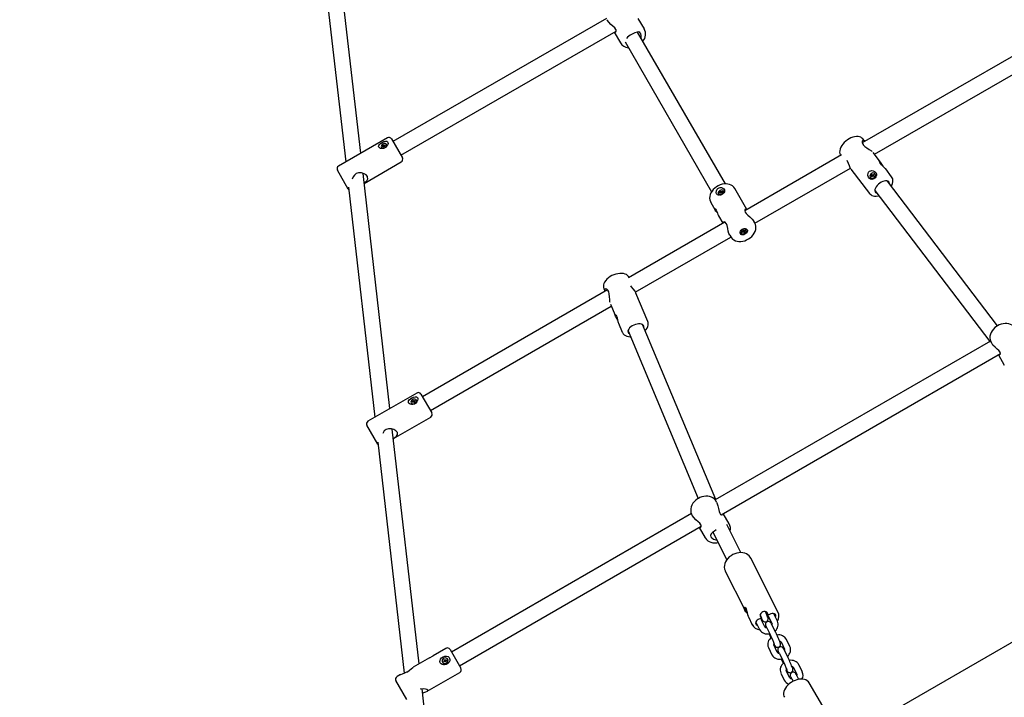
# Model space of a CAD drawing. Units: millimetres. Extents: x 3.4 to 13.21, y 1.56 to 9.8.
# Drawn here: x 5.76 to 6.75, y 6.72 to 7.4 of the extents above; entities that cross this region are included whole.
import ezdxf

# ---------------------------------------------------------------- set-up
doc = ezdxf.new("R2010")
doc.units = ezdxf.units.MM
doc.header["$LTSCALE"] = 65
doc.header["$PDSIZE"] = -1
doc.linetypes.add('SLD-Сплошная', pattern=[0])
doc.layers.add('ПРИМЕЧАНИЯ', color=7, linetype='SLD-Сплошная')
doc.styles.add('SLDTEXTSTYLE1', font='isocpeui_0.ttf')
doc.dimstyles.new('SLDDIMSTYLE0', dxfattribs={"dimtxt": 0.195, "dimasz": 0.195, "dimexe": 0, "dimexo": 0.0625, "dimgap": 0.04875, "dimtad": 2, "dimrnd": 1e-09, "dimzin": 12, "dimdsep": 46, "dimtxsty": 'SLDTEXTSTYLE1', "dimsah": 1, "dimcen": 0.09, "dimadec": 0, "dimazin": 3, "dimtfac": 1, "dimtdec": 3, "dimtofl": 0, "dimtmove": 0, "dimatfit": 3, "dimfxl": 1, "dimfrac": 2, "dimtolj": 1, "dimtzin": 12, "dimarcsym": 0})

# ---------------------------------------------------------------- blocks, each defined once
blk = doc.blocks.new('_D_10')
at = {"layer": 'Defpoints', "color": 0, "transparency": 16777216}
for p in [(5.89517, 9.80458), (13.1795, 9.80458), (5.23524, 2.73995)]:
    blk.add_point(p, dxfattribs=at)
at = {"layer": 'ПРИМЕЧАНИЯ', "color": 0, "lineweight": -2, "transparency": 16777216}
for p, q in [((5.95767, 9.80458), (13.1795, 9.80458)), ((13.1795, 2.93495), (13.1795, 9.60958)), ((5.29774, 2.73995), (13.1795, 2.73995))]:
    blk.add_line(p, q, dxfattribs=at)
at = {"layer": 'ПРИМЕЧАНИЯ', "color": 0, "transparency": 16777216}
for points in [[(13.147, 9.60958), (13.212, 9.60958), (13.1795, 9.80458)], [(13.147, 2.93495), (13.212, 2.93495), (13.1795, 2.73995)]]:
    blk.add_solid(points, dxfattribs=at)
at = {"layer": 'ПРИМЕЧАНИЯ', "color": 0, "transparency": 16777216, "insert": (12.93323, 6.14854), "char_height": 0.195, "attachment_point": 2, "rotation": 90, "style": 'SLDTEXTSTYLE1'}
blk.add_mtext('\\A1;7.06', dxfattribs=at)
blk = doc.blocks.new('*D15')
at = {"layer": 'Defpoints', "color": 0, "transparency": 16777216}
for p in [(5.89511, 8.30535), (12.33819, 8.30535), (5.2335, 4.24371)]:
    blk.add_point(p, dxfattribs=at)
at = {"layer": 'ПРИМЕЧАНИЯ', "color": 0, "lineweight": -2, "transparency": 16777216}
for p, q in [((5.95761, 8.30535), (12.33819, 8.30535)), ((12.33819, 4.43871), (12.33819, 8.11035)), ((5.296, 4.24371), (12.33819, 4.24371))]:
    blk.add_line(p, q, dxfattribs=at)
at = {"layer": 'ПРИМЕЧАНИЯ', "color": 0, "transparency": 16777216}
for points in [[(12.30569, 8.11035), (12.37069, 8.11035), (12.33819, 8.30535)], [(12.30569, 4.43871), (12.37069, 4.43871), (12.33819, 4.24371)]]:
    blk.add_solid(points, dxfattribs=at)
at = {"layer": 'ПРИМЕЧАНИЯ', "color": 0, "transparency": 16777216, "insert": (12.19194, 6.27453), "char_height": 0.195, "attachment_point": 5, "rotation": 90, "style": 'SLDTEXTSTYLE1'}
blk.add_mtext('\\A1;4.06', dxfattribs=at)

msp = doc.modelspace()

# ---------------------------------------------------------------- linework, layer by layer
at = {"color": 7, "linetype": 'SLD-Сплошная', "lineweight": 25}
for p, q in [((6.10157, 7.2669), (6.07457, 7.50276)), ((6.05986, 7.49064), (6.08647, 7.25818)), ((6.34941, 7.40306), (6.1341, 7.27875)), ((6.35, 7.40177), (6.35051, 7.40089)), ((6.38775, 7.39239), (6.38154, 7.40314)), ((6.1421, 7.2649), (6.35936, 7.39033)), ((6.35729, 7.38914), (6.3635, 7.37839)), ((6.46945, 7.23591), (6.38091, 7.38927)), ((6.79432, 7.38521), (6.60759, 7.2774)), ((6.36821, 7.37926), (6.45558, 7.22793)), ((6.61988, 7.26602), (6.80232, 7.37136)), ((6.1285, 7.28245), (6.07914, 7.25395)), ((6.1326, 7.28135), (6.1436, 7.2623)), ((6.6099, 7.27912), (6.60834, 7.28118)), ((6.12244, 7.27305), (6.12262, 7.27274)), ((6.12357, 7.27398), (6.12422, 7.27436)), ((6.12381, 7.27357), (6.12357, 7.27398)), ((6.12415, 7.27376), (6.12357, 7.27398)), ((6.12446, 7.27394), (6.12381, 7.27357)), ((6.12409, 7.2746), (6.12445, 7.27465)), ((6.12438, 7.27449), (6.12409, 7.2746)), ((6.12417, 7.27524), (6.12478, 7.27559)), ((6.12443, 7.2748), (6.12417, 7.27524)), ((6.1249, 7.27398), (6.12443, 7.2748)), ((6.1246, 7.2737), (6.12466, 7.27401)), ((6.12483, 7.274), (6.1246, 7.2737)), ((6.12478, 7.27559), (6.12504, 7.27515)), ((6.12494, 7.27392), (6.12554, 7.27427)), ((6.12521, 7.27346), (6.12495, 7.2739)), ((6.12551, 7.27433), (6.12504, 7.27515)), ((6.12515, 7.27506), (6.12538, 7.27535)), ((6.12581, 7.27381), (6.12521, 7.27346)), ((6.12538, 7.27535), (6.12533, 7.27504)), ((6.12552, 7.27511), (6.12617, 7.27548)), ((6.1259, 7.27445), (6.12553, 7.2744)), ((6.12555, 7.27425), (6.12581, 7.27381)), ((6.12561, 7.27456), (6.1259, 7.27445)), ((6.12641, 7.27507), (6.12576, 7.27469)), ((6.12608, 7.27488), (6.12617, 7.27548)), ((6.12617, 7.27548), (6.12641, 7.27507)), ((6.12773, 7.27569), (6.12755, 7.276)), ((6.58658, 7.26527), (6.48896, 7.20891)), ((6.62602, 7.25795), (6.61871, 7.26755)), ((6.10504, 7.23657), (6.1425, 7.2582)), ((6.49919, 7.19634), (6.59554, 7.25197)), ((6.08904, 7.2308), (6.07804, 7.24985)), ((6.13107, 7.00921), (6.1039, 7.2466)), ((6.59614, 7.25098), (6.61493, 7.22629)), ((6.61583, 7.24245), (6.61601, 7.24225)), ((6.61667, 7.24372), (6.61726, 7.24419)), ((6.61703, 7.24325), (6.61667, 7.24372)), ((6.61754, 7.24367), (6.61667, 7.24372)), ((6.61699, 7.2452), (6.61753, 7.24564)), ((6.61737, 7.24471), (6.61699, 7.2452)), ((6.61784, 7.24417), (6.61699, 7.2452)), ((6.61761, 7.24372), (6.61703, 7.24325)), ((6.61705, 7.24446), (6.61742, 7.24454)), ((6.61738, 7.24435), (6.61705, 7.24446)), ((6.61753, 7.24564), (6.61791, 7.24514)), ((6.61781, 7.24346), (6.61779, 7.24381)), ((6.61798, 7.24381), (6.61781, 7.24346)), ((6.61788, 7.24413), (6.61843, 7.24456)), ((6.61793, 7.24512), (6.61842, 7.24457)), ((6.61805, 7.24504), (6.61822, 7.24539)), ((6.61855, 7.24324), (6.61811, 7.24372)), ((6.6185, 7.24321), (6.61812, 7.24371)), ((6.61822, 7.24539), (6.61824, 7.24504)), ((6.61843, 7.24513), (6.61901, 7.24559)), ((6.61905, 7.24365), (6.6185, 7.24321)), ((6.61898, 7.24439), (6.61861, 7.24431)), ((6.61865, 7.2445), (6.61898, 7.24439)), ((6.61867, 7.24414), (6.61905, 7.24365)), ((6.61937, 7.24513), (6.61878, 7.24466)), ((6.61892, 7.24477), (6.61901, 7.24559)), ((6.61901, 7.24559), (6.61937, 7.24513)), ((6.62039, 7.24619), (6.62021, 7.2464)), ((6.63721, 7.24324), (6.6312, 7.25114)), ((6.08937, 7.23284), (6.11597, 7.00049)), ((6.74411, 7.09287), (6.633, 7.23887)), ((6.46238, 7.22603), (6.46256, 7.22572)), ((6.4635, 7.22699), (6.46414, 7.22737)), ((6.46374, 7.22656), (6.4635, 7.22699)), ((6.4641, 7.22677), (6.4635, 7.22699)), ((6.46439, 7.22694), (6.46374, 7.22656)), ((6.464, 7.22761), (6.46437, 7.22767)), ((6.4643, 7.2275), (6.464, 7.22761)), ((6.46408, 7.22827), (6.46469, 7.22863)), ((6.46435, 7.22782), (6.46408, 7.22827)), ((6.46482, 7.22702), (6.46408, 7.22827)), ((6.46453, 7.2267), (6.46458, 7.22701)), ((6.46476, 7.227), (6.46453, 7.2267)), ((6.46469, 7.22863), (6.46495, 7.22817)), ((6.46485, 7.22697), (6.46546, 7.22732)), ((6.46514, 7.22644), (6.46488, 7.2269)), ((6.46515, 7.22645), (6.46488, 7.2269)), ((6.46542, 7.22738), (6.46495, 7.22817)), ((6.46507, 7.22808), (6.4653, 7.22837)), ((6.46574, 7.2268), (6.46514, 7.22644)), ((6.4653, 7.22837), (6.46525, 7.22806)), ((6.46544, 7.22813), (6.46608, 7.22851)), ((6.46582, 7.22746), (6.46546, 7.2274)), ((6.46548, 7.22725), (6.46574, 7.2268)), ((6.46553, 7.22757), (6.46582, 7.22746)), ((6.46633, 7.22808), (6.46568, 7.2277)), ((6.46599, 7.22788), (6.46608, 7.22851)), ((6.46608, 7.22851), (6.46633, 7.22808)), ((6.46763, 7.22874), (6.46745, 7.22904)), ((6.49121, 7.21021), (6.47901, 7.23134)), ((6.62027, 7.22918), (6.73615, 7.0769)), ((6.45476, 7.21734), (6.45894, 7.21011)), ((6.46259, 7.2038), (6.46697, 7.19621)), ((6.46899, 7.19738), (6.3716, 7.14115)), ((6.49911, 7.19654), (6.49805, 7.19837)), ((6.3786, 7.12672), (6.47497, 7.18236)), ((6.4738, 7.18437), (6.47486, 7.18254)), ((6.48512, 7.18687), (6.48529, 7.18657)), ((6.48643, 7.1875), (6.48707, 7.18788)), ((6.48668, 7.18707), (6.48643, 7.1875)), ((6.48678, 7.18771), (6.48668, 7.18707)), ((6.48733, 7.18745), (6.48668, 7.18707)), ((6.48693, 7.18812), (6.4873, 7.18817)), ((6.48723, 7.18801), (6.48693, 7.18812)), ((6.487, 7.18878), (6.48761, 7.18913)), ((6.48727, 7.18832), (6.487, 7.18878)), ((6.48701, 7.18878), (6.48727, 7.18832)), ((6.48793, 7.18862), (6.48732, 7.18826)), ((6.48736, 7.1882), (6.48809, 7.18695)), ((6.48747, 7.18721), (6.48752, 7.18752)), ((6.4877, 7.1875), (6.48747, 7.18721)), ((6.48761, 7.18913), (6.48788, 7.18868)), ((6.48809, 7.18695), (6.48782, 7.18741)), ((6.48796, 7.18856), (6.48842, 7.18776)), ((6.488, 7.18858), (6.48822, 7.18888)), ((6.48869, 7.18731), (6.48809, 7.18695)), ((6.48822, 7.18888), (6.48818, 7.18857)), ((6.48837, 7.18864), (6.48901, 7.18902)), ((6.48877, 7.18797), (6.4884, 7.18791)), ((6.48842, 7.18776), (6.48869, 7.18731)), ((6.48847, 7.18808), (6.48877, 7.18797)), ((6.48927, 7.18859), (6.48862, 7.18821)), ((6.48867, 7.18881), (6.48927, 7.18859)), ((6.48901, 7.18902), (6.48927, 7.18859)), ((6.4904, 7.18952), (6.49023, 7.18982)), ((6.35055, 7.129), (6.16386, 7.02121)), ((6.34676, 7.13075), (6.34694, 7.13032)), ((6.34694, 7.13026), (6.34795, 7.12787)), ((6.39119, 7.09711), (6.37922, 7.12568)), ((6.17186, 7.00736), (6.3543, 7.11269)), ((6.35356, 7.11447), (6.35823, 7.10333)), ((6.36153, 7.09544), (6.36536, 7.08629)), ((6.45994, 6.91744), (6.38602, 7.09393)), ((6.37126, 7.08775), (6.44214, 6.91853)), ((6.73697, 7.07738), (6.45912, 6.91696)), ((6.73761, 7.07596), (6.73811, 7.0751)), ((6.46518, 6.90198), (6.74696, 7.06467)), ((6.74484, 7.06344), (6.75085, 7.05303)), ((6.15826, 7.02491), (6.1089, 6.99641)), ((6.16236, 7.02381), (6.17336, 7.00476)), ((6.15249, 7.015), (6.15266, 7.01471)), ((6.15362, 7.01595), (6.15427, 7.01633)), ((6.15387, 7.0155), (6.15362, 7.01595)), ((6.15425, 7.01572), (6.15362, 7.01595)), ((6.15452, 7.01588), (6.15387, 7.0155)), ((6.15412, 7.01658), (6.15449, 7.01663)), ((6.15442, 7.01646), (6.15412, 7.01658)), ((6.15419, 7.01726), (6.1548, 7.01761)), ((6.15446, 7.01678), (6.15419, 7.01726)), ((6.15491, 7.01602), (6.15446, 7.01678)), ((6.15467, 7.01562), (6.15472, 7.01595)), ((6.1549, 7.01593), (6.15467, 7.01562)), ((6.1548, 7.01761), (6.15507, 7.01713)), ((6.15494, 7.01596), (6.15555, 7.01631)), ((6.15529, 7.01535), (6.15502, 7.01582)), ((6.15551, 7.01637), (6.15507, 7.01713)), ((6.15519, 7.01703), (6.15542, 7.01733)), ((6.1559, 7.0157), (6.15529, 7.01535)), ((6.15542, 7.01733), (6.15537, 7.01701)), ((6.15556, 7.01708), (6.15621, 7.01745)), ((6.15597, 7.01637), (6.15559, 7.01633)), ((6.15562, 7.01617), (6.1559, 7.0157)), ((6.15567, 7.0165), (6.15597, 7.01637)), ((6.15647, 7.017), (6.15582, 7.01663)), ((6.15609, 7.01679), (6.15621, 7.01745)), ((6.15621, 7.01745), (6.15647, 7.017)), ((6.15777, 7.01766), (6.1576, 7.01795)), ((7.16819, 7.00966), (6.30216, 6.50966)), ((6.13454, 6.97888), (6.17226, 7.00066)), ((6.1188, 6.97326), (6.1078, 6.99231)), ((6.16057, 6.75152), (6.13344, 6.9885)), ((6.1188, 6.97326), (6.11914, 6.97278)), ((6.11885, 6.97531), (6.14554, 6.74215)), ((6.46053, 6.91484), (6.46003, 6.9157)), ((6.43515, 6.90312), (6.19318, 6.76342)), ((6.43578, 6.9017), (6.43628, 6.90084)), ((6.47327, 6.89277), (6.46726, 6.90318)), ((6.20118, 6.74956), (6.44514, 6.89041)), ((6.44301, 6.88918), (6.44902, 6.87877)), ((6.45684, 6.88443), (6.47087, 6.85657)), ((6.48515, 6.86378), (6.47092, 6.89204)), ((6.52252, 6.80403), (6.49527, 6.85813)), ((6.46937, 6.84509), (6.48909, 6.80594)), ((6.49019, 6.80645), (6.49022, 6.80653)), ((6.49098, 6.80467), (6.49019, 6.80645)), ((6.49019, 6.80645), (6.49026, 6.80645)), ((6.49022, 6.80653), (6.49102, 6.80474)), ((6.49127, 6.80374), (6.49118, 6.80395)), ((6.49239, 6.79944), (6.49267, 6.7989)), ((6.49264, 6.79889), (6.49662, 6.79099)), ((6.50543, 6.79745), (6.50269, 6.79623)), ((6.50461, 6.79952), (6.50543, 6.79745)), ((6.50928, 6.78887), (6.50573, 6.79615)), ((6.51122, 6.80368), (6.51273, 6.80068)), ((6.51273, 6.80068), (6.51192, 6.80275)), ((6.51492, 6.79517), (6.51262, 6.79973)), ((6.51547, 6.8019), (6.51273, 6.80068)), ((6.51312, 6.79918), (6.51308, 6.79929)), ((6.51312, 6.79918), (6.51667, 6.79191)), ((6.51492, 6.79517), (6.51505, 6.79523)), ((6.51574, 6.7931), (6.51492, 6.79517)), ((6.51851, 6.80182), (6.51826, 6.80225)), ((6.52207, 6.79454), (6.51851, 6.80182)), ((6.49662, 6.79099), (6.49655, 6.79113)), ((6.50024, 6.79376), (6.50034, 6.79352)), ((6.50034, 6.79352), (6.50389, 6.78624)), ((6.5114, 6.78771), (6.51495, 6.78044)), ((6.52034, 6.78307), (6.51679, 6.79034)), ((6.51457, 6.77936), (6.51538, 6.77771)), ((6.53458, 6.76891), (6.53103, 6.77618)), ((6.18758, 6.76712), (6.1746, 6.75962)), ((6.19168, 6.76602), (6.20268, 6.74697)), ((6.51285, 6.76788), (6.5164, 6.76061)), ((6.52179, 6.76324), (6.51824, 6.77052)), ((6.52564, 6.77355), (6.52559, 6.77365)), ((6.52564, 6.77355), (6.52919, 6.76628)), ((6.53286, 6.75743), (6.52931, 6.76471)), ((6.17111, 6.7576), (6.15452, 6.74803)), ((6.17111, 6.7576), (6.1746, 6.75961)), ((6.18573, 6.75563), (6.18633, 6.75598)), ((6.18609, 6.75501), (6.18573, 6.75563)), ((6.18574, 6.75481), (6.18614, 6.75482)), ((6.18608, 6.75462), (6.18574, 6.75481)), ((6.18628, 6.75468), (6.18609, 6.75501)), ((6.1863, 6.75464), (6.18691, 6.75499)), ((6.18633, 6.75598), (6.18669, 6.75536)), ((6.18688, 6.75503), (6.18669, 6.75536)), ((6.18684, 6.75522), (6.18704, 6.75556)), ((6.18704, 6.75556), (6.18703, 6.75517)), ((6.18723, 6.75523), (6.18788, 6.7556)), ((6.1874, 6.75487), (6.18754, 6.75463)), ((6.18742, 6.7549), (6.18788, 6.7556)), ((6.18822, 6.75502), (6.18757, 6.75465)), ((6.18788, 6.7556), (6.18822, 6.75502)), ((6.18938, 6.75591), (6.1893, 6.75604)), ((6.52391, 6.76208), (6.52747, 6.7548)), ((6.18419, 6.75309), (6.18427, 6.75296)), ((6.18528, 6.7541), (6.18593, 6.75448)), ((6.18612, 6.75415), (6.18528, 6.7541)), ((6.18562, 6.75352), (6.18528, 6.7541)), ((6.18627, 6.7539), (6.18562, 6.75352)), ((6.1863, 6.75391), (6.18616, 6.75415)), ((6.18646, 6.75356), (6.18647, 6.75395)), ((6.18666, 6.7539), (6.18646, 6.75356)), ((6.18716, 6.75314), (6.18681, 6.75376)), ((6.18759, 6.7538), (6.18698, 6.75345)), ((6.18777, 6.75349), (6.18716, 6.75314)), ((6.18776, 6.75431), (6.18736, 6.75431)), ((6.18741, 6.75411), (6.18777, 6.75349)), ((6.18742, 6.7545), (6.18776, 6.75431)), ((6.52709, 6.75372), (6.52789, 6.75207)), ((6.53431, 6.73761), (6.53076, 6.74488)), ((6.53815, 6.74792), (6.53811, 6.74802)), ((6.53815, 6.74792), (6.5417, 6.74064)), ((6.5471, 6.74327), (6.54354, 6.75055)), ((6.14176, 6.74066), (6.13822, 6.73862)), ((6.16859, 6.72382), (6.20158, 6.74287)), ((6.52537, 6.74225), (6.52892, 6.73497)), ((6.53643, 6.73644), (6.5377, 6.73384)), ((6.54342, 6.7358), (6.54182, 6.73908)), ((6.14812, 6.71547), (6.13712, 6.73452)), ((6.16731, 6.69261), (6.16346, 6.72625)), ((6.57006, 6.70465), (6.55416, 6.73218)), ((6.55422, 6.73207), (6.55416, 6.73218))]:
    msp.add_line(p, q, dxfattribs=at)
at = {"color": 7, "linetype": 'SLD-Сплошная', "lineweight": 25, "flags": 128}
for points in [[(6.35898, 7.39196), (6.35778, 7.3935), (6.35607, 7.3951), (6.35394, 7.39697), (6.35177, 7.39916), (6.35053, 7.4009)], [(6.35788, 7.38948), (6.35802, 7.38939), (6.35893, 7.38951), (6.35942, 7.39046), (6.35915, 7.39165), (6.35898, 7.39196)], [(6.38441, 7.38319), (6.38454, 7.38582), (6.38409, 7.38767), (6.3832, 7.38891), (6.38205, 7.3894), (6.38042, 7.38931), (6.3781, 7.38851), (6.37552, 7.38722), (6.3748, 7.38681)], [(6.60832, 7.28118), (6.60824, 7.28131), (6.60801, 7.28158), (6.60727, 7.28228), (6.60609, 7.28304), (6.60476, 7.28356), (6.60328, 7.28385), (6.60164, 7.2839), (6.59987, 7.28369), (6.59802, 7.28322), (6.59615, 7.28251), (6.59432, 7.28159), (6.59255, 7.28049), (6.59089, 7.27922), (6.58936, 7.27781), (6.58799, 7.27628), (6.58681, 7.27467), (6.58586, 7.27299), (6.58517, 7.27125), (6.58478, 7.26948), (6.58472, 7.26797), (6.58493, 7.26657), (6.5854, 7.26529), (6.58573, 7.26478)], [(6.12265, 7.27166), (6.12138, 7.27191), (6.12038, 7.27243), (6.11977, 7.27319), (6.11963, 7.27401), (6.11988, 7.27488), (6.12055, 7.27584), (6.12168, 7.27689), (6.12322, 7.2779), (6.12491, 7.27869), (6.12655, 7.27911), (6.12792, 7.27899), (6.12865, 7.27852), (6.12906, 7.27772), (6.12913, 7.27675), (6.12886, 7.27562), (6.12818, 7.27434), (6.12699, 7.27308), (6.12537, 7.27212), (6.12355, 7.27167), (6.12265, 7.27166)], [(6.12755, 7.276), (6.12705, 7.27651), (6.1263, 7.27679), (6.12539, 7.27678), (6.12444, 7.27651), (6.12355, 7.276), (6.12284, 7.27531), (6.12238, 7.27453), (6.12225, 7.27374), (6.12244, 7.27305), (6.12294, 7.27254), (6.12369, 7.27227), (6.12459, 7.27227), (6.12555, 7.27254), (6.12644, 7.27305), (6.12715, 7.27374), (6.1276, 7.27453), (6.12774, 7.27531), (6.12755, 7.276)], [(6.61004, 7.27882), (6.6097, 7.27938), (6.60879, 7.28006), (6.60804, 7.27996), (6.60753, 7.27909), (6.60758, 7.27742), (6.60831, 7.27584), (6.60857, 7.27547)], [(6.60857, 7.27547), (6.61019, 7.27382), (6.61222, 7.27235), (6.61461, 7.27084), (6.61694, 7.26928), (6.61745, 7.26883)], [(6.59617, 7.251), (6.59545, 7.25209), (6.59455, 7.25414), (6.5936, 7.25668), (6.59241, 7.25957), (6.59241, 7.25958)], [(6.6312, 7.25114), (6.63075, 7.25164), (6.63005, 7.25231), (6.62915, 7.25313), (6.62805, 7.25414), (6.62687, 7.25535), (6.62586, 7.25661), (6.62524, 7.25772), (6.62508, 7.25847), (6.62525, 7.25865), (6.62566, 7.25837), (6.62617, 7.25773), (6.62675, 7.25685), (6.62742, 7.25571), (6.62753, 7.25552), (6.62753, 7.25552)], [(6.62753, 7.25552), (6.62847, 7.25397), (6.62887, 7.25338)], [(6.10827, 7.24349), (6.10692, 7.24504), (6.10494, 7.24627), (6.10236, 7.24709), (6.09924, 7.24714), (6.097, 7.24638), (6.09515, 7.24492), (6.09384, 7.24299), (6.09306, 7.24068)], [(6.10501, 7.23687), (6.10623, 7.23773), (6.10776, 7.23918), (6.10871, 7.24103), (6.10853, 7.24296), (6.10827, 7.24349)], [(6.61318, 7.2452), (6.61339, 7.24657), (6.61398, 7.24779), (6.61496, 7.24876), (6.61608, 7.2493), (6.61731, 7.24947), (6.61867, 7.24928), (6.62005, 7.24863), (6.6212, 7.24753), (6.62183, 7.24612), (6.62183, 7.24455), (6.62121, 7.24302), (6.62041, 7.24204), (6.61939, 7.24125), (6.61831, 7.24077), (6.61716, 7.24058), (6.61593, 7.24075), (6.61472, 7.24144), (6.61376, 7.24268), (6.61323, 7.24432), (6.61318, 7.2452)], [(6.61951, 7.24246), (6.62021, 7.24321), (6.62064, 7.24411), (6.62076, 7.24504), (6.62054, 7.2459), (6.62002, 7.24658), (6.61926, 7.247), (6.61835, 7.24711), (6.6174, 7.2469), (6.61652, 7.24639), (6.61583, 7.24564), (6.61539, 7.24474), (6.61528, 7.24381), (6.61549, 7.24295), (6.61601, 7.24227), (6.61677, 7.24185), (6.61768, 7.24174), (6.61864, 7.24195), (6.61951, 7.24246)], [(6.63695, 7.23368), (6.63744, 7.23457), (6.63812, 7.23631), (6.63849, 7.23807), (6.63854, 7.23958), (6.63831, 7.24097), (6.63783, 7.24224), (6.63718, 7.24325)], [(6.47898, 7.23139), (6.47896, 7.23144), (6.47799, 7.23277), (6.47678, 7.23389), (6.47537, 7.23479), (6.47378, 7.23546), (6.47203, 7.23588), (6.47015, 7.23605), (6.46819, 7.23596), (6.46619, 7.2356), (6.4642, 7.23498), (6.46228, 7.23413), (6.46045, 7.23305), (6.45877, 7.23178), (6.45726, 7.23033), (6.45597, 7.22873), (6.45493, 7.22702), (6.45417, 7.22522), (6.45372, 7.22338), (6.4536, 7.22157), (6.45381, 7.21982), (6.45433, 7.21821), (6.45482, 7.21725)], [(6.46851, 7.22792), (6.46791, 7.22694), (6.46701, 7.22605), (6.46587, 7.22529), (6.46476, 7.22481), (6.46365, 7.22457), (6.46253, 7.2246), (6.46147, 7.22504), (6.46064, 7.22599), (6.46024, 7.22737), (6.46039, 7.229), (6.46111, 7.23055), (6.462, 7.23147), (6.46313, 7.2321), (6.46432, 7.23236), (6.46556, 7.23228), (6.46684, 7.23184), (6.46796, 7.231), (6.46864, 7.22986), (6.46871, 7.22858), (6.46851, 7.22792)], [(6.63422, 7.23808), (6.63342, 7.23868), (6.63237, 7.23903), (6.63111, 7.2391), (6.6297, 7.2389), (6.6282, 7.23843), (6.62666, 7.23771), (6.62517, 7.23677), (6.62379, 7.23566), (6.62257, 7.23443), (6.62157, 7.23312), (6.62083, 7.23179), (6.62039, 7.23051), (6.62026, 7.22933), (6.62045, 7.22829), (6.62096, 7.22746), (6.62175, 7.22685), (6.62218, 7.22667)], [(6.63491, 7.23636), (6.63472, 7.23724), (6.63422, 7.23808)], [(6.08904, 7.2308), (6.08938, 7.23032), (6.08969, 7.23002)], [(6.46387, 7.22934), (6.46307, 7.22872), (6.46248, 7.22796), (6.46219, 7.22714), (6.46223, 7.22638), (6.46259, 7.22575), (6.46323, 7.22534), (6.46407, 7.2252), (6.46502, 7.22533), (6.46595, 7.22573), (6.46676, 7.22635), (6.46735, 7.22711), (6.46764, 7.22793), (6.4676, 7.22869), (6.46724, 7.22932), (6.4666, 7.22973), (6.46575, 7.22987), (6.46481, 7.22974), (6.46387, 7.22934)], [(6.46487, 7.22692), (6.46487, 7.22692), (6.46485, 7.22697)], [(6.61495, 7.22629), (6.61505, 7.22613), (6.61606, 7.22514), (6.61724, 7.22439), (6.61858, 7.22388), (6.62007, 7.22361), (6.62172, 7.22357), (6.62349, 7.2238), (6.62422, 7.22398)], [(6.46105, 7.20729), (6.45998, 7.20863), (6.45927, 7.20959), (6.45878, 7.2104), (6.45858, 7.21093), (6.45861, 7.2112), (6.45889, 7.21115), (6.45939, 7.21063), (6.46004, 7.20956), (6.46073, 7.20806), (6.46143, 7.20633), (6.46199, 7.20499), (6.46256, 7.20385), (6.46259, 7.2038)], [(6.49095, 7.21006), (6.49005, 7.21042), (6.48925, 7.21004), (6.48894, 7.20881), (6.48938, 7.20748), (6.49048, 7.20599), (6.49203, 7.20448), (6.49408, 7.20268), (6.49633, 7.20057), (6.49789, 7.19863), (6.498, 7.19839)], [(6.47025, 7.19611), (6.46926, 7.19727), (6.46828, 7.19764), (6.46747, 7.19728), (6.46733, 7.19642)], [(6.47381, 7.18441), (6.47306, 7.18601), (6.47239, 7.18824), (6.4718, 7.19092), (6.47113, 7.19385), (6.47044, 7.19576), (6.47025, 7.19611)], [(6.47492, 7.18244), (6.47552, 7.18156), (6.47665, 7.18037), (6.47798, 7.17939), (6.47951, 7.17863), (6.48121, 7.17812), (6.48305, 7.17786), (6.48499, 7.17786), (6.48698, 7.17813), (6.48898, 7.17866), (6.49093, 7.17943), (6.4928, 7.18043), (6.49453, 7.18164), (6.49611, 7.18303), (6.49748, 7.18458), (6.49861, 7.18625), (6.49947, 7.18803), (6.50003, 7.18986), (6.50027, 7.19169), (6.50018, 7.19346), (6.49976, 7.19513), (6.49912, 7.1965)], [(6.48459, 7.18568), (6.48432, 7.18649), (6.48437, 7.18741), (6.48476, 7.18835), (6.48543, 7.18924), (6.48634, 7.18999), (6.48739, 7.19053), (6.48851, 7.19083), (6.48958, 7.19085), (6.49052, 7.19059), (6.49124, 7.19007), (6.49167, 7.18934), (6.49178, 7.18847), (6.49156, 7.18753), (6.49102, 7.18661), (6.49022, 7.18578), (6.48923, 7.18513), (6.48813, 7.1847), (6.48702, 7.18454), (6.48601, 7.18466), (6.48517, 7.18506), (6.48459, 7.18568)], [(6.49022, 7.18984), (6.4897, 7.19037), (6.48893, 7.19065), (6.48802, 7.19065), (6.48706, 7.19038), (6.48618, 7.18986), (6.48547, 7.18916), (6.48503, 7.18836), (6.48491, 7.18756), (6.48512, 7.18687)], [(6.49039, 7.18954), (6.48987, 7.19006), (6.48911, 7.19034), (6.48819, 7.19035), (6.48724, 7.19007), (6.48635, 7.18955), (6.48565, 7.18885), (6.48521, 7.18806), (6.48509, 7.18726), (6.4853, 7.18655), (6.48582, 7.18603), (6.48659, 7.18574), (6.4875, 7.18574), (6.48846, 7.18601), (6.48934, 7.18653), (6.49005, 7.18723), (6.49048, 7.18803), (6.4906, 7.18883), (6.49039, 7.18954)], [(6.48732, 7.18826), (6.48729, 7.1883), (6.48729, 7.1883)], [(6.37247, 7.14166), (6.37183, 7.14265), (6.37084, 7.14364), (6.36964, 7.14444), (6.36823, 7.14505), (6.36661, 7.14546), (6.36481, 7.14566), (6.36288, 7.14562), (6.36089, 7.14536), (6.35888, 7.14489), (6.35691, 7.14422), (6.35499, 7.14337), (6.35318, 7.14236), (6.35151, 7.1412), (6.35, 7.13991), (6.34871, 7.13849), (6.34765, 7.13696), (6.34696, 7.1355), (6.34656, 7.13406), (6.34645, 7.13265), (6.34661, 7.13131), (6.34676, 7.13075)], [(6.37365, 7.13326), (6.37449, 7.13206), (6.37617, 7.13001), (6.37799, 7.12774), (6.37918, 7.12578), (6.37922, 7.12567)], [(6.35308, 7.11617), (6.35293, 7.11703), (6.35278, 7.11924), (6.35267, 7.12199), (6.35237, 7.1251), (6.3518, 7.12715), (6.35089, 7.1287), (6.34981, 7.12963), (6.34862, 7.13), (6.34777, 7.12955), (6.34777, 7.12836), (6.34813, 7.1276)], [(6.36075, 7.09859), (6.36014, 7.09979), (6.35921, 7.10143), (6.35856, 7.10263), (6.35811, 7.10362), (6.35797, 7.1042), (6.35807, 7.10443), (6.35838, 7.10433), (6.35844, 7.10429)], [(6.35844, 7.10429), (6.35903, 7.10358), (6.35965, 7.10239), (6.36022, 7.10076), (6.36068, 7.09893), (6.36106, 7.09719), (6.3613, 7.09615), (6.36153, 7.09545), (6.36153, 7.09544)], [(6.38723, 7.09103), (6.38729, 7.09148), (6.38716, 7.09247), (6.38669, 7.09333), (6.38589, 7.09401), (6.3848, 7.09449), (6.38347, 7.09475), (6.38195, 7.09478), (6.38032, 7.09457), (6.37864, 7.09413), (6.37698, 7.09348), (6.37543, 7.09266), (6.37404, 7.09169), (6.37288, 7.09062), (6.37199, 7.0895), (6.37143, 7.08837), (6.3712, 7.08729), (6.37133, 7.0863), (6.37133, 7.0863)], [(6.38854, 7.08791), (6.38949, 7.08896), (6.39052, 7.0905), (6.3912, 7.09195), (6.39158, 7.09339), (6.39168, 7.0948), (6.39151, 7.09614), (6.39118, 7.09703)], [(6.74403, 7.09284), (6.74303, 7.09221), (6.74135, 7.09093), (6.73986, 7.08945), (6.73859, 7.08782), (6.73757, 7.08607), (6.73684, 7.08422), (6.73642, 7.08234), (6.73633, 7.08048), (6.73656, 7.07868), (6.7371, 7.07699), (6.7376, 7.07606)], [(6.76181, 7.08997), (6.76124, 7.0909), (6.76009, 7.09218), (6.75872, 7.09325), (6.75715, 7.09409), (6.75542, 7.09468), (6.75355, 7.09501), (6.75159, 7.09507), (6.74958, 7.09486), (6.74757, 7.09438), (6.7456, 7.09364), (6.74403, 7.09284)], [(6.36537, 7.08633), (6.36557, 7.08584), (6.36635, 7.08467), (6.36735, 7.08369), (6.36856, 7.0829), (6.36998, 7.0823), (6.37161, 7.08189), (6.37342, 7.08171), (6.37378, 7.08172)], [(6.37133, 7.0863), (6.3718, 7.08545), (6.37247, 7.08484)], [(6.74657, 7.06619), (6.74538, 7.0677), (6.74368, 7.06928), (6.74156, 7.07116), (6.73938, 7.07335), (6.73813, 7.07512)], [(6.74544, 7.06379), (6.74555, 7.06373), (6.74648, 7.06381), (6.74699, 7.06472), (6.74673, 7.06588), (6.74657, 7.06619)], [(6.15281, 7.01342), (6.15152, 7.0137), (6.1505, 7.01426), (6.14986, 7.01508), (6.14969, 7.01595), (6.14991, 7.01687), (6.15055, 7.01789), (6.15166, 7.01897), (6.15318, 7.01999), (6.15489, 7.02077), (6.15656, 7.02113), (6.15797, 7.02095), (6.15873, 7.02042), (6.15917, 7.01957), (6.15926, 7.01856), (6.15901, 7.01739), (6.15835, 7.01609), (6.15717, 7.01481), (6.15555, 7.01385), (6.15372, 7.01342), (6.15281, 7.01342)], [(6.1576, 7.01795), (6.15707, 7.01851), (6.1563, 7.01881), (6.15538, 7.01884), (6.15442, 7.01858), (6.15353, 7.01807), (6.15283, 7.01737), (6.15239, 7.01655), (6.15227, 7.01573), (6.15249, 7.015), (6.15301, 7.01445), (6.15378, 7.01414), (6.1547, 7.01411), (6.15567, 7.01437), (6.15655, 7.01488), (6.15726, 7.01559), (6.1577, 7.0164), (6.15781, 7.01722), (6.1576, 7.01795)], [(6.15266, 7.01471), (6.15318, 7.01416), (6.15395, 7.01385), (6.15487, 7.01382), (6.15584, 7.01408), (6.15672, 7.01459), (6.15743, 7.0153), (6.15787, 7.01611), (6.15798, 7.01693), (6.15777, 7.01766), (6.15777, 7.01766)], [(6.15495, 7.01589), (6.15495, 7.01591), (6.15494, 7.01596)], [(6.15555, 7.01631), (6.15558, 7.01627), (6.1556, 7.01626)], [(6.13836, 6.98537), (6.13707, 6.98683), (6.13512, 6.988), (6.13257, 6.98877), (6.12946, 6.9888), (6.12723, 6.98804), (6.12537, 6.98657), (6.12406, 6.98466), (6.12378, 6.98388)], [(6.13453, 6.97899), (6.13609, 6.98002), (6.13767, 6.98138), (6.1387, 6.98309), (6.1386, 6.98489), (6.13836, 6.98537)], [(6.44221, 6.91858), (6.4412, 6.91795), (6.43952, 6.91667), (6.43803, 6.91519), (6.43676, 6.91356), (6.43574, 6.91181), (6.43502, 6.90996), (6.4346, 6.90808), (6.4345, 6.90622), (6.43473, 6.90442), (6.43527, 6.90273), (6.43577, 6.9018)], [(6.45999, 6.91571), (6.45942, 6.91664), (6.45826, 6.91792), (6.45689, 6.91899), (6.45532, 6.91983), (6.45359, 6.92042), (6.45172, 6.92075), (6.44976, 6.92081), (6.44775, 6.9206), (6.44574, 6.92012), (6.44377, 6.91938), (6.44221, 6.91858)], [(6.46051, 6.91483), (6.4613, 6.91314), (6.46199, 6.91087), (6.46256, 6.9082), (6.46317, 6.90532), (6.4638, 6.90347), (6.46462, 6.90227), (6.46547, 6.90183), (6.46628, 6.90206), (6.46657, 6.90279)], [(6.44475, 6.89193), (6.44355, 6.89344), (6.44186, 6.89502), (6.43973, 6.8969), (6.43755, 6.89909), (6.4363, 6.90086)], [(6.44362, 6.88953), (6.44372, 6.88947), (6.44465, 6.88955), (6.44517, 6.89046), (6.44491, 6.89162), (6.44475, 6.89193)], [(6.46032, 6.88674), (6.45834, 6.88552), (6.4565, 6.88419), (6.45509, 6.88278), (6.45443, 6.88117), (6.45474, 6.87987), (6.45581, 6.87856), (6.45745, 6.87744), (6.45986, 6.87654), (6.46084, 6.87648)], [(6.44904, 6.87881), (6.44933, 6.87827), (6.45041, 6.87693), (6.45172, 6.87579), (6.45323, 6.87488), (6.45491, 6.87422), (6.45674, 6.8738), (6.45868, 6.87366), (6.46068, 6.87378), (6.46206, 6.87406)], [(6.49529, 6.85803), (6.49463, 6.85922), (6.49354, 6.86053), (6.49221, 6.86165), (6.49068, 6.86255), (6.48897, 6.86321), (6.48711, 6.86363), (6.48513, 6.86378), (6.48309, 6.86367), (6.48102, 6.8633), (6.47898, 6.86267), (6.47701, 6.86179), (6.47516, 6.8607), (6.47345, 6.8594), (6.47194, 6.85792), (6.47065, 6.85629), (6.46963, 6.85455), (6.46889, 6.85272), (6.46847, 6.85086), (6.46837, 6.84901), (6.4686, 6.84724), (6.46914, 6.84558), (6.46938, 6.84514)], [(6.49163, 6.80211), (6.49135, 6.8025), (6.49016, 6.80416), (6.48914, 6.80583), (6.48858, 6.8072), (6.48845, 6.80819), (6.48869, 6.80876), (6.48924, 6.80878), (6.48991, 6.8081), (6.49048, 6.80687), (6.49093, 6.8053), (6.49134, 6.80342), (6.49179, 6.8014), (6.49231, 6.79968), (6.49239, 6.79944), (6.49239, 6.79944)], [(6.51192, 6.80275), (6.5114, 6.80353), (6.51058, 6.80407), (6.50953, 6.80432), (6.50835, 6.80426), (6.50717, 6.80389), (6.5061, 6.80326), (6.50523, 6.80241), (6.50467, 6.80145), (6.50445, 6.80045), (6.50461, 6.79952)], [(6.50561, 6.79772), (6.50587, 6.79718), (6.50634, 6.79628), (6.50675, 6.79555), (6.50702, 6.79514), (6.50733, 6.79477), (6.50772, 6.79442), (6.50828, 6.79409), (6.50901, 6.79386), (6.50988, 6.79383), (6.51077, 6.79407), (6.51158, 6.7946), (6.5121, 6.79522), (6.5124, 6.79585), (6.51254, 6.79644), (6.51257, 6.79694), (6.51253, 6.79734), (6.51247, 6.79767), (6.51237, 6.79806), (6.5121, 6.79885), (6.51176, 6.79976), (6.5113, 6.80091), (6.51077, 6.80219), (6.51019, 6.80354), (6.50988, 6.80425)], [(6.50269, 6.79623), (6.50161, 6.7956), (6.50075, 6.79475), (6.50018, 6.79379), (6.49997, 6.79279), (6.50013, 6.79185), (6.50064, 6.79108), (6.50147, 6.79054), (6.50185, 6.79041)], [(6.52007, 6.79862), (6.52016, 6.79883), (6.52038, 6.79983), (6.52022, 6.80076), (6.5197, 6.80153), (6.51888, 6.80207), (6.51783, 6.80232), (6.51666, 6.80226), (6.51547, 6.8019)], [(6.50927, 6.78882), (6.50977, 6.78855), (6.5106, 6.78832)], [(6.51679, 6.79034), (6.51653, 6.79088), (6.51606, 6.79178), (6.51565, 6.79251), (6.51538, 6.79292), (6.51507, 6.79329), (6.51468, 6.79364), (6.51412, 6.79397), (6.51339, 6.7942), (6.51252, 6.79423), (6.51163, 6.79399), (6.51082, 6.79346), (6.5103, 6.79284), (6.51, 6.79221), (6.50986, 6.79162), (6.50983, 6.79111), (6.50987, 6.79072), (6.50993, 6.79039), (6.51003, 6.79), (6.5103, 6.78921), (6.51064, 6.7883), (6.5108, 6.7879)], [(6.51589, 6.79209), (6.51589, 6.79217), (6.51574, 6.7931)], [(6.51813, 6.77208), (6.51839, 6.77154), (6.51885, 6.77065), (6.51926, 6.76992), (6.51954, 6.76951), (6.51985, 6.76913), (6.52024, 6.76879), (6.5208, 6.76845), (6.52153, 6.76822), (6.52239, 6.76819), (6.52328, 6.76843), (6.5241, 6.76896), (6.52462, 6.76958), (6.52492, 6.77021), (6.52506, 6.7708), (6.52508, 6.77131), (6.52505, 6.7717), (6.52499, 6.77203), (6.52488, 6.77243), (6.52462, 6.77321), (6.52428, 6.77413), (6.52382, 6.77528), (6.52329, 6.77655), (6.52271, 6.77791), (6.5221, 6.77929), (6.52148, 6.78066), (6.52088, 6.78194), (6.52034, 6.78307)], [(6.52931, 6.76471), (6.52904, 6.76525), (6.52858, 6.76614), (6.52817, 6.76687), (6.52789, 6.76728), (6.52759, 6.76766), (6.52719, 6.768), (6.52663, 6.76834), (6.52591, 6.76857), (6.52504, 6.7686), (6.52415, 6.76836), (6.52333, 6.76783), (6.52282, 6.76721), (6.52251, 6.76658), (6.52237, 6.76599), (6.52235, 6.76548), (6.52238, 6.76509), (6.52244, 6.76476), (6.52255, 6.76436), (6.52281, 6.76358), (6.52315, 6.76266), (6.52331, 6.76227)], [(6.18515, 6.75041), (6.18379, 6.75081), (6.18266, 6.75156), (6.18187, 6.75263), (6.18155, 6.75376), (6.18162, 6.75494), (6.18211, 6.75621), (6.18311, 6.75749), (6.18459, 6.75859), (6.18636, 6.75926), (6.18818, 6.75936), (6.1898, 6.75882), (6.19071, 6.75802), (6.1913, 6.75693), (6.1915, 6.75573), (6.19133, 6.75442), (6.19071, 6.75302), (6.18957, 6.75169), (6.18795, 6.75073), (6.18608, 6.75036), (6.18515, 6.75041)], [(6.1893, 6.75604), (6.18867, 6.75678), (6.1878, 6.75726), (6.1868, 6.75742), (6.1858, 6.75723), (6.18492, 6.75671), (6.18425, 6.75594), (6.18388, 6.755), (6.18387, 6.75401), (6.18419, 6.75309), (6.18483, 6.75234), (6.1857, 6.75186), (6.18669, 6.75171), (6.1877, 6.7519), (6.18858, 6.75241), (6.18925, 6.75318), (6.18961, 6.75412), (6.18963, 6.75511), (6.1893, 6.75604)], [(6.53064, 6.74645), (6.53091, 6.74591), (6.53137, 6.74501), (6.53178, 6.74428), (6.53205, 6.74387), (6.53236, 6.7435), (6.53275, 6.74315), (6.53331, 6.74282), (6.53404, 6.74259), (6.53491, 6.74256), (6.5358, 6.7428), (6.53661, 6.74333), (6.53713, 6.74395), (6.53743, 6.74458), (6.53757, 6.74517), (6.5376, 6.74568), (6.53756, 6.74607), (6.5375, 6.7464), (6.5374, 6.74679), (6.53713, 6.74758), (6.53679, 6.74849), (6.53633, 6.74965), (6.5358, 6.75092), (6.53522, 6.75227), (6.53461, 6.75366), (6.53399, 6.75502), (6.5334, 6.75631), (6.53286, 6.75743)], [(6.14863, 6.74359), (6.15071, 6.74498), (6.15245, 6.74638), (6.154, 6.74766), (6.15456, 6.74797)], [(6.14178, 6.74063), (6.14196, 6.74076), (6.14357, 6.74141), (6.14602, 6.74233), (6.14814, 6.74332), (6.14863, 6.74359)], [(6.54182, 6.73908), (6.54156, 6.73961), (6.54109, 6.74051), (6.54068, 6.74124), (6.54041, 6.74165), (6.5401, 6.74202), (6.53971, 6.74237), (6.53915, 6.7427), (6.53842, 6.74293), (6.53755, 6.74296), (6.53666, 6.74272), (6.53585, 6.74219), (6.53533, 6.74157), (6.53503, 6.74094), (6.53489, 6.74035), (6.53486, 6.73985), (6.5349, 6.73945), (6.53496, 6.73912), (6.53506, 6.73873), (6.53533, 6.73794), (6.53567, 6.73703), (6.53583, 6.73664)], [(6.55421, 6.73204), (6.55406, 6.73235), (6.55317, 6.7335), (6.55204, 6.73445), (6.55071, 6.73519), (6.54918, 6.73572), (6.54747, 6.73601), (6.54563, 6.73606), (6.54368, 6.73586), (6.5417, 6.73542), (6.53972, 6.73475), (6.53777, 6.73388), (6.53676, 6.73333)], [(6.16924, 6.72489), (6.16842, 6.72552), (6.16684, 6.72605), (6.16457, 6.72635), (6.16163, 6.72608), (6.16153, 6.72604)], [(6.16395, 6.72197), (6.16525, 6.72251), (6.16721, 6.72322), (6.1688, 6.72395), (6.16931, 6.72468), (6.16924, 6.72489)], [(6.53676, 6.73333), (6.53578, 6.73273), (6.53405, 6.73149), (6.53248, 6.7301), (6.53111, 6.7286), (6.52995, 6.727), (6.52905, 6.72534), (6.52844, 6.72364), (6.52814, 6.72194), (6.52818, 6.72031), (6.52853, 6.71881), (6.52906, 6.71772)]]:
    msp.add_lwpolyline(points, dxfattribs=at)
at = {"color": 7, "linetype": 'SLD-Сплошная', "lineweight": 25}
for centre, radius, start, end in [((6.37807, 7.38725), 0.01091, 318.505, 28.41043), ((6.38345, 7.36998), 0.01893, 117.18634, 137.20055), ((6.37214, 7.38339), 0.00995, 209.92364, 266.6578), ((6.13, 7.27985), 0.003, 30, 120), ((6.12437, 7.27414), 0.00224, 218.74046, 287.4907), ((6.12395, 7.27483), 0.000546, 299.69966, 321.18506), ((6.12424, 7.27469), 0.000214, 348.54429, 28.88718), ((6.12474, 7.27347), 0.000546, 98.81494, 120.30034), ((6.12476, 7.27379), 0.000214, 31.11282, 71.45571), ((6.12522, 7.27526), 0.000214, 211.11282, 251.45571), ((6.12525, 7.27558), 0.000546, 278.81494, 300.30034), ((6.12574, 7.27436), 0.000214, 168.54429, 208.88718), ((6.12603, 7.27422), 0.000546, 119.69966, 141.18506), ((6.12556, 7.27487), 0.00232, 306.94172, 20.59457), ((6.141, 7.2608), 0.003, 300, 30), ((6.08064, 7.25135), 0.003, 120, 210), ((6.61785, 7.2442), 0.00268, 226.79756, 313.54152), ((6.61696, 7.24456), 0.000468, 308.56281, 333.97184), ((6.61712, 7.24453), 0.0003, 2.52908, 36.78518), ((6.6179, 7.24337), 0.000454, 103.01844, 128.9687), ((6.61757, 7.24396), 0.000357, 325.38898, 28.45987), ((6.61814, 7.24532), 0.000288, 217.53634, 252.7694), ((6.6179, 7.24353), 0.000288, 37.53634, 72.7694), ((6.61814, 7.24548), 0.000454, 283.01844, 308.9687), ((6.61865, 7.24479), 0.000314, 224.75919, 273.04311), ((6.61891, 7.24432), 0.0003, 182.52908, 216.78518), ((6.61907, 7.24429), 0.000468, 128.56281, 153.97184), ((6.6182, 7.24455), 0.00274, 303.10814, 36.7945), ((6.46447, 7.2274), 0.00254, 221.3782, 303.85524), ((6.46387, 7.22783), 0.000536, 300.10411, 322.03362), ((6.46415, 7.22771), 0.000224, 349.51442, 28.96762), ((6.46466, 7.22648), 0.000532, 98.65343, 120.69006), ((6.46469, 7.22679), 0.000221, 30.95993, 70.75161), ((6.46514, 7.22828), 0.000221, 210.95993, 250.75161), ((6.46517, 7.22859), 0.000532, 278.65343, 300.69006), ((6.46568, 7.22736), 0.000224, 169.51442, 208.96762), ((6.46595, 7.22724), 0.000536, 120.10411, 142.03362), ((6.46533, 7.22783), 0.00247, 296.33605, 21.4811), ((6.48681, 7.18834), 0.000529, 300.0789, 322.23258), ((6.48708, 7.18821), 0.000223, 350.20673, 29.82806), ((6.4876, 7.18699), 0.000533, 98.61439, 120.66106), ((6.48763, 7.18729), 0.000226, 31.76846, 71.05789), ((6.48807, 7.1888), 0.000226, 211.76846, 251.05789), ((6.48819, 7.18871), 0.000274, 145.71923, 200.20517), ((6.4881, 7.18909), 0.000533, 278.61439, 300.66106), ((6.48862, 7.18787), 0.000223, 170.20673, 209.82806), ((6.48889, 7.18775), 0.000529, 120.0789, 142.23258), ((6.15976, 7.02231), 0.003, 30, 120), ((6.15401, 7.01677), 0.000515, 299.72226, 322.55912), ((6.15426, 7.01666), 0.000238, 350.75669, 29.18158), ((6.15478, 7.01543), 0.000515, 97.44088, 120.27774), ((6.15481, 7.0157), 0.000238, 30.81842, 69.24331), ((6.15527, 7.01725), 0.000238, 210.81842, 249.24331), ((6.1553, 7.01752), 0.000515, 277.44088, 300.27774), ((6.15583, 7.01629), 0.000238, 170.75669, 209.18158), ((6.15608, 7.01618), 0.000515, 119.72226, 142.55912), ((6.17076, 7.00326), 0.003, 300, 30), ((6.1104, 6.99381), 0.003, 120, 210), ((6.46528, 6.88792), 0.00931, 344.45131, 31.82248), ((6.53218, 6.82243), 0.04509, 197.81356, 205.19052), ((6.47829, 6.80091), 0.01341, 20.9232, 35.16373), ((6.45944, 6.7802), 0.04986, 18.87964, 24.93135), ((6.50744, 6.79678), 0.00182, 140.5375, 200.36513), ((6.51139, 6.79816), 0.00201, 30.75947, 84.01509), ((6.51458, 6.79123), 0.00818, 307.26971, 23.87254), ((6.51379, 6.79965), 0.00973, 328.41662, 26.5482), ((6.50538, 6.79549), 0.00982, 206.15264, 262.92295), ((6.51169, 6.79067), 0.00897, 209.58401, 286.03272), ((6.5112, 6.79009), 0.00227, 212.18838, 273.64907), ((6.48905, 6.77715), 0.02472, 25.29067, 29.72123), ((6.51537, 6.79132), 0.00143, 332.35406, 24.28918), ((6.52061, 6.77115), 0.00842, 123.18642, 202.83972), ((6.60274, 6.82239), 0.09811, 204.36456, 206.0155), ((6.43423, 6.73997), 0.0903, 19.89691, 26.62674), ((6.52333, 6.77187), 0.00882, 29.2565, 101.67606), ((6.52391, 6.77252), 0.00201, 30.75947, 84.01509), ((6.18908, 6.76452), 0.003, 30, 120), ((6.51995, 6.77115), 0.00182, 140.5375, 200.36513), ((6.52788, 6.76569), 0.00143, 332.35406, 24.28918), ((6.5271, 6.7656), 0.00818, 307.26971, 23.87254), ((6.18678, 6.75451), 0.00295, 211.64441, 28.35559), ((6.18573, 6.75483), 0.000414, 299.93709, 328.83413), ((6.18577, 6.75482), 0.00037, 358.79722, 29.9266), ((6.18594, 6.75448), 0.000392, 303.82309, 23.67314), ((6.18701, 6.75554), 0.00037, 210.0734, 241.20278), ((6.18722, 6.75522), 0.000392, 216.32686, 296.17691), ((6.18702, 6.75558), 0.000414, 271.16587, 300.06291), ((6.18777, 6.75429), 0.000414, 119.93709, 148.83413), ((6.5242, 6.76504), 0.00897, 209.58401, 286.03272), ((6.52372, 6.76445), 0.00227, 212.18838, 273.64907), ((6.50157, 6.75152), 0.02472, 25.29067, 29.72123), ((6.61526, 6.79675), 0.09811, 204.36456, 206.0155), ((6.44674, 6.71433), 0.0903, 19.89691, 26.62674), ((6.53585, 6.74624), 0.00882, 29.2565, 101.67606), ((6.18647, 6.75354), 0.000414, 91.16587, 120.06291), ((6.18648, 6.75358), 0.00037, 30.0734, 61.20278), ((6.18773, 6.7543), 0.00037, 178.79722, 209.9266), ((6.20008, 6.74547), 0.003, 300, 30), ((6.53313, 6.74552), 0.00842, 123.18642, 202.83972), ((6.53247, 6.74552), 0.00182, 140.5375, 200.36513), ((6.53642, 6.74689), 0.00201, 30.75947, 84.01509), ((6.13972, 6.73602), 0.003, 120, 210), ((6.53565, 6.73826), 0.00749, 206.00845, 253.88623), ((6.53623, 6.73882), 0.00227, 212.18838, 273.64907), ((6.51408, 6.72588), 0.02472, 25.29067, 29.72123), ((6.5404, 6.74005), 0.00143, 332.35406, 24.28918), ((6.54018, 6.74002), 0.00764, 328.52955, 25.20044)]:
    msp.add_arc(centre, radius, start, end, dxfattribs=at)
for centre, major_axis, ratio, start_param, end_param in [((6.12409, 7.2746), (-0.00191, 0.00258), 0.05372, 4.412355, 4.631545), ((6.12409, 7.2746), (-0.00162, 0.00318), 0.099138, 4.457688, 4.67898), ((6.1246, 7.2737), (-0.00202, 0.00283), 0.063879, 4.730903, 4.775072), ((6.12456, 7.27378), (-0.000389, 0.000674), 0.514115, 4.624284, 4.712389), ((6.12538, 7.27535), (-0.00194, 0.00299), 0.099138, 1.604206, 1.825497), ((6.12538, 7.27535), (-0.00128, 0.00294), 0.05372, 1.651641, 1.870831), ((6.12586, 7.27453), (-0.000389, 0.000674), 0.514115, 1.570796, 1.658901), ((6.1259, 7.27445), (-0.00144, 0.00317), 0.063879, 1.508113, 1.552282), ((6.61705, 7.24446), (0.00188, -0.00152), 0.052741, 1.174335, 1.436135), ((6.61705, 7.24446), (-0.00172, 0.00221), 0.1231, 4.39274, 4.654539), ((6.61781, 7.24346), (0.00205, -0.00181), 0.093214, 1.596973, 1.662495), ((6.61753, 7.24393), (-0.000462, 0.000545), 0.559131, 4.608735, 4.69684), ((6.61822, 7.24539), (0.002, -0.00199), 0.130275, 4.757135, 5.018934), ((6.61822, 7.24539), (-0.0013, 0.00198), 0.0762, 1.70108, 1.962879), ((6.6187, 7.24486), (-0.000462, 0.000545), 0.559131, 1.555247, 1.643352), ((6.61898, 7.24439), (-0.00154, 0.00222), 0.079016, 1.46837, 1.523481), ((6.464, 7.22761), (-0.0019, 0.00249), 0.053446, 4.365391, 4.627191), ((6.464, 7.22761), (-0.00162, 0.00309), 0.10078, 4.415012, 4.676811), ((6.46453, 7.2267), (-0.00202, 0.00275), 0.066361, 4.731609, 4.77755), ((6.46447, 7.22682), (-0.000393, 0.000666), 0.517227, 4.623039, 4.711144), ((6.4653, 7.22837), (-0.00194, 0.0029), 0.101654, 1.605168, 1.866967), ((6.4653, 7.22837), (-0.00128, 0.00286), 0.055775, 1.655485, 1.917285), ((6.46577, 7.22758), (-0.000393, 0.000666), 0.517227, 1.569552, 1.657656), ((6.46582, 7.22746), (-0.00145, 0.00308), 0.064699, 1.504682, 1.551082), ((6.48693, 7.18812), (-0.0014, 0.00309), 0.066784, 4.64651, 4.692939), ((6.48747, 7.18721), (-0.0019, 0.00291), 0.101298, 4.748361, 5.010161), ((6.48747, 7.18721), (-0.00123, 0.00286), 0.053653, 4.798609, 5.060408), ((6.48701, 7.188), (-0.000389, 0.000667), 0.518027, 4.713666, 4.801771), ((6.48822, 7.18888), (-0.00198, 0.00275), 0.065106, 1.375846, 1.637645), ((6.48831, 7.18876), (-0.000389, 0.000667), 0.518027, 1.483969, 1.572074), ((6.48877, 7.18797), (-0.00186, 0.00249), 0.056011, 1.223293, 1.485092), ((6.48877, 7.18797), (-0.00158, 0.0031), 0.102179, 1.274252, 1.536051), ((6.15412, 7.01658), (-0.0018, 0.00239), 0.056339, 4.35769, 4.619489), ((6.15412, 7.01658), (-0.00152, 0.003), 0.10534, 4.412662, 4.674461), ((6.15467, 7.01562), (-0.00192, 0.00266), 0.068816, 4.733668, 4.78363), ((6.15456, 7.01582), (-0.000382, 0.000661), 0.5237, 4.624284, 4.712389), ((6.15542, 7.01733), (-0.00184, 0.00281), 0.10534, 1.608724, 1.870523), ((6.15542, 7.01733), (-0.00117, 0.00275), 0.056339, 1.663696, 1.925496), ((6.15586, 7.01657), (-0.000382, 0.000661), 0.5237, 1.570796, 1.658901), ((6.15597, 7.01637), (-0.00134, 0.00299), 0.068816, 1.499555, 1.549517), ((6.18574, 6.75481), (0.000928, -0.000825), 0.072253, 0.999941, 1.261741), ((6.18574, 6.75481), (-0.00069, 0.00153), 0.218334, 4.357259, 4.619058), ((6.18593, 6.75448), (-0.000292, 0.000505), 0.685699, 4.624284, 4.712389), ((6.18704, 6.75556), (-0.00098, 0.00136), 0.218334, 1.664127, 1.925926), ((6.18723, 6.75523), (-0.000292, 0.000505), 0.685699, 1.570796, 1.658901), ((6.18704, 6.75556), (-0.00025, 0.00122), 0.072253, 1.879852, 2.141652), ((6.18723, 6.75523), (0.00009, 0.000497), 0.601352, 4.006787, 4.094892), ((6.18593, 6.75448), (0.000475, -0.00017), 0.601352, 5.329886, 5.417991), ((6.18646, 6.75356), (-0.00104, 0.00119), 0.167558, 4.766183, 4.895065), ((6.18776, 6.75431), (-0.00051, 0.00149), 0.167558, 1.388121, 1.517003)]:
    msp.add_ellipse(centre, major_axis=major_axis, ratio=ratio, start_param=start_param, end_param=end_param, dxfattribs=at)

# ---------------------------------------------------------------- dimensions: what is measured, and where the dimension line sits
at = {"layer": 'ПРИМЕЧАНИЯ', "color": 251, "true_color": 0x636466}
dim = msp.add_linear_dim(base=(13.1795, 9.80458), p1=(5.23524, 2.73995), p2=(5.89517, 9.80458), angle=90, dimstyle='SLDDIMSTYLE0', override={"dimtad": 3}, dxfattribs=at)
dim.commit()
dim.dimension.update_dxf_attribs({"geometry": '_D_10', "text_midpoint": (13.1795, 6.14854), "dimtype": 160})
at = {"layer": 'ПРИМЕЧАНИЯ', "color": 7}
dim = msp.add_linear_dim(base=(12.33819, 8.30535), p1=(5.2335, 4.24371), p2=(5.89511, 8.30535), angle=90, dimstyle='SLDDIMSTYLE0', override={"dimtad": 3}, dxfattribs=at)
dim.commit()
dim.dimension.update_dxf_attribs({"geometry": '*D15', "text_midpoint": (12.19194, 6.27453)})

doc.saveas('drawing.dxf')
